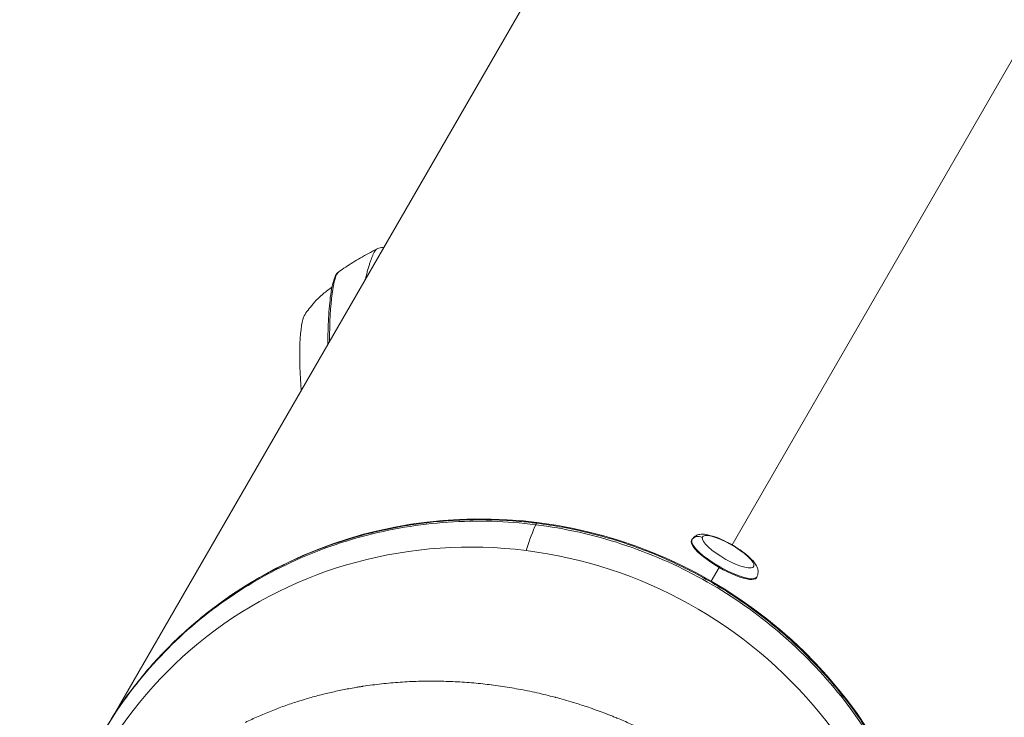
# Model space of a CAD drawing. Units: millimetres. Extents: x -4925 to 34988, y -3416 to 7105.
# Drawn here: x -1811 to -1686, y -2338 to -2249 of the extents above; entities that cross this region are included whole.
import ezdxf

# ---------------------------------------------------------------- set-up
doc = ezdxf.new("R2010")
doc.units = ezdxf.units.MM
doc.header["$MEASUREMENT"] = 0
doc.styles.get("Standard").update_dxf_attribs({"font": 'arial.ttf'})
doc.dimstyles.get("Standard").update_dxf_attribs({"dimtxt": 0.18, "dimasz": 0.18, "dimexe": 0.18, "dimexo": 0.0625, "dimgap": 0.09, "dimtad": 0, "dimtih": 1, "dimtoh": 1, "dimdec": 4, "dimzin": 0, "dimdsep": 46, "dimtxsty": 'Standard', "dimcen": 0.09, "dimadec": 0, "dimazin": 0, "dimtfac": 1, "dimtdec": 4, "dimtofl": 0, "dimtmove": 0, "dimatfit": 3, "dimfxl": 1, "dimtolj": 1, "dimtzin": 0, "dimarcsym": 0})

# ---------------------------------------------------------------- blocks, each defined once
blk = doc.blocks.new('*D4')
at = {"color": 0, "lineweight": -2, "transparency": 16777216}
for p, q in [((-4364.59, 6593.02), (-4484.77, 6593.02)), ((-4484.59, 6473.02), (-4484.59, -3290.98)), ((-4364.59, -3410.98), (-4484.77, -3410.98))]:
    blk.add_line(p, q, dxfattribs=at)
at = {"color": 0, "transparency": 16777216}
for points in [[(-4504.59, 6473.02), (-4464.59, 6473.02), (-4484.59, 6593.02)], [(-4504.59, -3290.98), (-4464.59, -3290.98), (-4484.59, -3410.98)]]:
    blk.add_solid(points, dxfattribs=at)
at = {"layer": 'Defpoints', "color": 0, "transparency": 16777216}
for p in [(2529.73, 6593.02), (-4484.59, -3410.98), (2481.4, -3410.98)]:
    blk.add_point(p, dxfattribs=at)
at = {"color": 0, "transparency": 16777216, "insert": (-4727.76, 1591.02), "char_height": 300, "attachment_point": 5, "rotation": 90}
blk.add_mtext('\\A1;1000', dxfattribs=at)

msp = doc.modelspace()

# ---------------------------------------------------------------- linework, layer by layer
at = {"color": 0, "linetype": 'Continuous', "lineweight": 0}
for p, q in [((-1721.03123, -2315.95793), (-1526.33004, -1978.72558)), ((-1799.27795, -2337.18524), (-1741.44533, -2237.0162)), ((-1726.12643, -2315.28308), (-1726.17956, -2315.37509)), ((-1723.68355, -2320.55189), (-1722.68063, -2318.81478)), ((-1717.89919, -2320.03308), (-1717.95231, -2320.12509))]:
    msp.add_line(p, q, dxfattribs=at)
at = {"color": 0, "linetype": 'Continuous', "lineweight": 0, "extrusion": (0, 0, -1)}
for centre, major_axis, ratio, start_param, end_param in [((-1770.34004, -2293.56189), (-0.44224, 12.31455), 0.14079959, -1.28591277, -0.090824185), ((-1751.28488, -2368.3588), (49.49335, -28.575), 0.965925826, -2.744449806, -1.570796327), ((-1722.06594, -2317.75009), (4.11362, -2.375), 0.258819045, 0, 3.141592654), ((-1725.29351, -2315.83581), (-0.95119, 0.27449), 0.963949643, 0.234226823, 1.805023149), ((-1721.53468, -2316.82993), (3.25626, -1.88), 0.258819045, -3.205570671, 3.077614636), ((-1751.28488, -2368.3588), (49.49335, -28.575), 0.965925826, -1.570796327, -0.39732005)]:
    msp.add_ellipse(centre, major_axis=major_axis, ratio=ratio, start_param=start_param, end_param=end_param, dxfattribs=at)
at = {"color": 0, "linetype": 'Continuous', "lineweight": 0}
for centre, major_axis, ratio, start_param, end_param in [((-1774.88704, -2293.72518), (-0.25122, 6.99549), 0.14079959, 0.203729039, 1.951999139), ((-1752.57821, -2370.59889), (-48.31408, 27.89415), 0.965925826, -1.159729689, 0.411066638), ((-1722.01281, -2317.65808), (-4.11362, 2.375), 0.258819045, 0.063978017, 3.141592654), ((-1722.01281, -2317.65808), (-4.11362, 2.375), 0.258819045, 0, 0.063978017), ((-1752.57821, -2370.59889), (-48.31408, 27.89415), 0.965925826, -2.730526016, -1.159729689)]:
    msp.add_ellipse(centre, major_axis=major_axis, ratio=ratio, start_param=start_param, end_param=end_param, dxfattribs=at)
for points, knots in [([(-1766.14569, -2278.43757), (-1766.50274, -2278.61808), (-1766.85203, -2278.8015), (-1767.53654, -2279.17378), (-1767.87168, -2279.36265), (-1768.52637, -2279.74397), (-1768.84592, -2279.93641), (-1769.46962, -2280.32382), (-1769.77377, -2280.51879), (-1770.36697, -2280.9103), (-1770.65602, -2281.10685), (-1770.93772, -2281.30375)], [2.98529835342, 2.98529835342, 2.98529835342, 2.98529835342, 2.99047357295, 2.99047357295, 2.99567103153, 2.99567103153, 3.00086849011, 3.00086849011, 3.00606594869, 3.00606594869, 3.01126340727, 3.01126340727, 3.01126340727, 3.01126340727]), ([(-1766.14144, -2278.43542), (-1766.157, -2278.44334), (-1766.17294, -2278.4538), (-1766.20044, -2278.47566), (-1766.21178, -2278.4857), (-1766.24115, -2278.51431), (-1766.25945, -2278.53453), (-1766.29845, -2278.58245), (-1766.31916, -2278.61055), (-1766.35437, -2278.66253), (-1766.36863, -2278.6847), (-1766.39027, -2278.71993), (-1766.39752, -2278.732), (-1766.40719, -2278.74844), (-1766.40957, -2278.75252), (-1766.41354, -2278.75935), (-1766.41513, -2278.7621), (-1766.42008, -2278.7707), (-1766.42345, -2278.77662), (-1766.44923, -2278.82224), (-1766.47228, -2278.86533), (-1766.51933, -2278.95813), (-1766.54334, -2279.00778), (-1766.5931, -2279.11544), (-1766.61888, -2279.17366), (-1766.67028, -2279.29452), (-1766.69586, -2279.35687), (-1766.74766, -2279.48751), (-1766.77388, -2279.55578), (-1766.82688, -2279.6979), (-1766.85366, -2279.77175), (-1766.88424, -2279.85824), (-1766.88781, -2279.86837), (-1766.93661, -2280.0073), (-1766.98271, -2280.14405), (-1767.07739, -2280.43651), (-1767.126, -2280.59261), (-1767.22485, -2280.92273), (-1767.27512, -2281.09699), (-1767.37734, -2281.4652), (-1767.42931, -2281.65954), (-1767.4986, -2281.92885), (-1767.51599, -2281.99732), (-1767.55291, -2282.14452), (-1767.57243, -2282.22346), (-1767.59191, -2282.3034)], [2.286525274, 2.286525274, 2.286525274, 2.286525274, 2.336694677, 2.336694677, 2.370926595, 2.370926595, 2.423960618, 2.423960618, 2.481197846, 2.481197846, 2.519365383, 2.519365383, 2.538449152, 2.538449152, 2.544669431, 2.544669431, 2.548802449, 2.548802449, 2.557532921, 2.557532921, 2.615231984, 2.615231984, 2.67252233, 2.67252233, 2.731579933, 2.731579933, 2.788234721, 2.788234721, 2.844777997, 2.844777997, 2.901290281, 2.901290281, 2.908752742, 2.908752742, 3.003166987, 3.003166987, 3.09999057, 3.09999057, 3.198391792, 3.198391792, 3.29940195, 3.29940195, 3.333280275, 3.333280275, 3.371389723, 3.371389723, 3.371389723, 3.371389723]), ([(-1766.14147, -2278.43537), (-1765.96257, -2278.34488), (-1765.75032, -2278.273), (-1765.43021, -2278.22179), (-1765.33003, -2278.21289), (-1765.22909, -2278.21087)], [0, 0, 0, 0, 0.770185683, 0.770185683, 1.10692153, 1.10692153, 1.10692153, 1.10692153]), ([(-1770.93772, -2281.30375), (-1771.13754, -2281.44342), (-1771.25214, -2281.6152), (-1771.64765, -2282.35347), (-1771.82342, -2283.14361), (-1772.09695, -2285.0736), (-1772.18851, -2286.08152), (-1772.30452, -2288.23156), (-1772.33401, -2289.35313), (-1772.33658, -2290.5214)], [3.011263407, 3.011263407, 3.011263407, 3.011263407, 3.157468181, 3.157468181, 3.588182769, 3.588182769, 3.922261956, 3.922261956, 4.226897261, 4.226897261, 4.226897261, 4.226897261]), ([(-1771.81706, -2283.28109), (-1771.93796, -2283.36137), (-1772.05478, -2283.44211), (-1772.61494, -2283.84346), (-1773.00023, -2284.16547), (-1773.67111, -2284.78718), (-1773.95698, -2285.08711), (-1774.45448, -2285.65502), (-1774.66619, -2285.9232), (-1775.03583, -2286.42643), (-1775.19376, -2286.6616), (-1775.33235, -2286.88152)], [4.577407566, 4.577407566, 4.577407566, 4.577407566, 4.5843852467, 4.5843852467, 4.6120300821, 4.6120300821, 4.6396749175, 4.6396749175, 4.6673197529, 4.6673197529, 4.6949645883, 4.6949645883, 4.6949645883, 4.6949645883]), ([(-1745.95621, -2313.39787), (-1749.65224, -2312.93313), (-1757.11564, -2312.7168), (-1768.09449, -2314.54412), (-1778.43517, -2318.45306), (-1787.7403, -2324.29339), (-1795.65229, -2331.84068), (-1801.86709, -2340.80488), (-1805.75141, -2349.91627), (-1807.16967, -2356.02207), (-1807.5765, -2358.61897)], [0, 0, 0, 0, 0.03125, 0.0625, 0.09375, 0.125, 0.15625, 0.1875, 0.21875, 0.2413575052, 0.2413575052, 0.2413575052, 0.2413575052]), ([(-1807.42728, -2357.7153), (-1807.40933, -2357.61194), (-1807.39109, -2357.50872), (-1807.22341, -2356.57521), (-1807.05554, -2355.75101), (-1806.40985, -2352.91775), (-1805.83601, -2350.93189), (-1804.42925, -2346.93873), (-1803.58145, -2344.92989), (-1801.64819, -2341.02774), (-1800.55768, -2339.12852), (-1798.1578, -2335.48359), (-1796.84445, -2333.73132), (-1794.01588, -2330.40216), (-1792.4955, -2328.81979), (-1789.27651, -2325.85283), (-1787.57205, -2324.46321), (-1784.00904, -2321.90196), (-1782.14459, -2320.72546), (-1778.2862, -2318.60355), (-1776.28516, -2317.65512), (-1772.18546, -2316.00414), (-1770.07978, -2315.2983), (-1765.7973, -2314.1406), (-1763.61304, -2313.68695), (-1759.20563, -2313.03855), (-1756.97473, -2312.84291), (-1752.50633, -2312.71371), (-1750.26111, -2312.77934), (-1747.29619, -2313.03838), (-1746.56537, -2313.11621), (-1745.83609, -2313.20791)], [0.932144502, 0.932144502, 0.932144502, 0.932144502, 1.253021826, 1.253021826, 3.837462693, 3.837462693, 10.194113618, 10.194113618, 16.9116791, 16.9116791, 23.665561965, 23.665561965, 30.41893103, 30.41893103, 37.179572321, 37.179572321, 43.941836715, 43.941836715, 50.703089265, 50.703089265, 57.472186201, 57.472186201, 64.236386764, 64.236386764, 71.005335131, 71.005335131, 77.774953722, 77.774953722, 84.541576841, 84.541576841, 86.757985885, 86.757985885, 86.757985885, 86.757985885]), ([(-1714.70406, -2412.23895), (-1712.12947, -2410.1613), (-1707.13912, -2405.3145), (-1701.10967, -2396.61763), (-1696.8309, -2386.581), (-1694.65258, -2375.85765), (-1694.65844, -2364.85967), (-1696.84823, -2354.0097), (-1701.13782, -2343.7247), (-1707.36235, -2334.39992), (-1715.28262, -2326.39371), (-1724.59425, -2320.01373), (-1734.93942, -2315.50518), (-1742.26017, -2313.8626), (-1745.95621, -2313.39787)], [0.6277959047, 0.6277959047, 0.6277959047, 0.6277959047, 0.65625, 0.6875, 0.71875, 0.75, 0.78125, 0.8125, 0.84375, 0.875, 0.90625, 0.9375, 0.96875, 1, 1, 1, 1]), ([(-1745.83609, -2313.20791), (-1743.60947, -2313.48788), (-1741.39215, -2313.89804), (-1737.02086, -2314.96923), (-1734.85934, -2315.63253), (-1730.63241, -2317.20063), (-1728.55945, -2318.10762), (-1724.53476, -2320.14996), (-1722.57634, -2321.28948), (-1718.81152, -2323.77846), (-1716.99828, -2325.13192), (-1713.54631, -2328.03133), (-1711.90162, -2329.58233), (-1708.80908, -2332.85327), (-1707.35604, -2334.57913), (-1704.66838, -2338.17464), (-1703.4286, -2340.0502), (-1701.18127, -2343.92084), (-1700.17043, -2345.92298), (-1698.39653, -2350.01488), (-1697.62998, -2352.11165), (-1696.35402, -2356.36617), (-1695.84235, -2358.53126), (-1695.0816, -2362.89126), (-1694.83149, -2365.09386), (-1694.59791, -2369.49618), (-1694.61337, -2371.70357), (-1694.90887, -2376.08827), (-1695.19008, -2378.27315), (-1696.01201, -2382.57829), (-1696.55375, -2384.70621), (-1697.8895, -2388.87039), (-1698.68564, -2390.91388), (-1700.5171, -2394.88124), (-1701.55593, -2396.81196), (-1703.85738, -2400.52467), (-1705.12337, -2402.31354), (-1707.86213, -2405.7218), (-1709.33992, -2407.34672), (-1711.51375, -2409.46291), (-1712.13031, -2410.03585), (-1713.07674, -2410.87517), (-1713.39624, -2411.15194), (-1713.88133, -2411.56236), (-1714.04409, -2411.69845), (-1714.37218, -2411.96955), (-1714.5372, -2412.1043), (-1714.70589, -2412.24042)], [0, 0, 0, 0, 6.767037925, 6.767037925, 13.537977101, 13.537977101, 20.30534155, 20.30534155, 27.07904479, 27.07904479, 33.84662651, 33.84662651, 40.617319421, 40.617319421, 47.388658048, 47.388658048, 54.155803203, 54.155803203, 60.929092038, 60.929092038, 67.696060762, 67.696060762, 74.465245064, 74.465245064, 81.235027029, 81.235027029, 87.999381409, 87.999381409, 94.768827295, 94.768827295, 101.530854254, 101.530854254, 108.293117738, 108.293117738, 115.055042737, 115.055042737, 121.80924724, 121.80924724, 128.56514899, 128.56514899, 131.15422855, 131.15422855, 132.451649553, 132.451649553, 133.100982927, 133.100982927, 133.751263935, 133.751263935, 133.751263935, 133.751263935]), ([(-1726.12643, -2315.28308), (-1726.04336, -2315.1392), (-1725.93054, -2315.01464), (-1725.6751, -2314.81462), (-1725.53314, -2314.74647), (-1725.19945, -2314.63278), (-1725.0165, -2314.61237), (-1724.45425, -2314.5998), (-1724.08289, -2314.67237), (-1723.26842, -2314.90257), (-1722.83311, -2315.06563), (-1721.98011, -2315.44559), (-1721.56663, -2315.65484), (-1720.76483, -2316.1075), (-1720.37647, -2316.34988), (-1719.6475, -2316.85324), (-1719.3079, -2317.11397), (-1718.69065, -2317.65203), (-1718.41933, -2317.92597), (-1718.06514, -2318.39062), (-1717.94772, -2318.5728), (-1717.80015, -2318.9289), (-1717.75287, -2319.08315), (-1717.71873, -2319.45808), (-1717.74032, -2319.68876), (-1717.85502, -2319.95133), (-1717.87597, -2319.99286), (-1717.89919, -2320.03308)], [1.634774344, 1.634774344, 1.634774344, 1.634774344, 1.738646934, 1.738646934, 1.857479173, 1.857479173, 2.037505651, 2.037505651, 2.430819693, 2.430819693, 2.820399336, 2.820399336, 3.168271192, 3.168271192, 3.508538623, 3.508538623, 3.853239589, 3.853239589, 4.221918417, 4.221918417, 4.450948063, 4.450948063, 4.595761473, 4.595761473, 4.747330861, 4.747330861, 4.776366998, 4.776366998, 4.776366998, 4.776366998]), ([(-1782.79956, -2338.46868), (-1782.26536, -2338.20993), (-1781.72805, -2337.96175), (-1780.64093, -2337.48283), (-1780.09105, -2337.2524), (-1778.98457, -2336.81141), (-1778.42795, -2336.601), (-1777.3095, -2336.2002), (-1776.74766, -2336.00996), (-1775.98879, -2335.76741), (-1775.7916, -2335.70569), (-1775.49478, -2335.61475), (-1775.39511, -2335.58454), (-1774.73171, -2335.38568), (-1774.16862, -2335.22734), (-1773.0421, -2334.93031), (-1772.47869, -2334.79175), (-1771.79245, -2334.63447), (-1771.66746, -2334.6063), (-1770.98082, -2334.45405), (-1770.42149, -2334.33939), (-1769.80677, -2334.22305), (-1769.74826, -2334.21208), (-1769.3828, -2334.14413), (-1769.0768, -2334.0899), (-1768.61945, -2334.01271), (-1768.46727, -2333.98767), (-1768.23944, -2333.95112), (-1768.12563, -2333.93311), (-1767.98358, -2333.91106), (-1767.91735, -2333.9009), (-1767.88233, -2333.89555), (-1767.87622, -2333.89462), (-1767.86668, -2333.89317), (-1767.86374, -2333.89272), (-1767.86057, -2333.89224), (-1767.86054, -2333.89223), (-1767.86051, -2333.89223), (-1767.07877, -2333.7733), (-1766.29364, -2333.67065), (-1764.72356, -2333.49832), (-1763.93864, -2333.42846), (-1762.37769, -2333.32147), (-1761.6017, -2333.28389), (-1760.48048, -2333.25192), (-1760.13517, -2333.24513), (-1759.76021, -2333.24108), (-1759.73045, -2333.24078), (-1758.91254, -2333.23317), (-1758.12509, -2333.24172), (-1756.55336, -2333.28969), (-1755.76908, -2333.32913), (-1754.20882, -2333.43772), (-1753.43281, -2333.50677), (-1752.30882, -2333.62814), (-1751.9579, -2333.66909), (-1751.59983, -2333.71398), (-1751.59181, -2333.71498), (-1750.82083, -2333.81192), (-1750.05547, -2333.92256), (-1748.52001, -2334.17411), (-1747.74991, -2334.3151), (-1746.20913, -2334.6276), (-1745.43845, -2334.79911), (-1744.28928, -2335.07817), (-1743.91025, -2335.174), (-1743.50233, -2335.28129), (-1743.47314, -2335.28899), (-1742.68956, -2335.49629), (-1741.93645, -2335.7108), (-1740.63006, -2336.10982), (-1740.07574, -2336.28764), (-1738.85895, -2336.69689), (-1738.19722, -2336.9319), (-1737.20938, -2337.30162), (-1736.88089, -2337.42772), (-1736.38948, -2337.62114), (-1736.2259, -2337.68632), (-1735.98088, -2337.78515), (-1735.89926, -2337.81827), (-1735.77692, -2337.86821), (-1735.70559, -2337.89742), (-1735.63429, -2337.92677), (-1735.59996, -2337.94093), (-1735.59602, -2337.94256), (-1735.5855, -2337.9469), (-1735.57894, -2337.94961), (-1735.57319, -2337.95199), (-1735.57317, -2337.952), (-1735.57315, -2337.952), (-1735.03649, -2338.17373), (-1734.49685, -2338.40536), (-1733.41955, -2338.88625), (-1732.88196, -2339.13528), (-1731.80787, -2339.65216), (-1731.27139, -2339.91986), (-1730.20309, -2340.47319), (-1729.67128, -2340.75859), (-1728.90928, -2341.1827), (-1728.67885, -2341.31294), (-1728.35403, -2341.49942), (-1728.25952, -2341.55402), (-1727.63234, -2341.9187), (-1727.10047, -2342.23908), (-1726.0444, -2342.8983), (-1725.52017, -2343.23695), (-1724.4803, -2343.93246), (-1723.96462, -2344.28916), (-1722.9461, -2345.01819), (-1722.44318, -2345.39027), (-1721.76474, -2345.90945), (-1721.58572, -2346.0481), (-1721.40726, -2346.188)], [0, 0, 0, 0, 0.027120435, 0.027120435, 0.054640845, 0.054640845, 0.082347544, 0.082347544, 0.110248603, 0.110248603, 0.120045538, 0.120045538, 0.125, 0.125, 0.153026865, 0.153026865, 0.181215792, 0.181215792, 0.1875, 0.1875, 0.215773653, 0.215773653, 0.21875, 0.21875, 0.234375, 0.234375, 0.2421875, 0.2421875, 0.24609375, 0.248046875, 0.249511719, 0.249511719, 0.249854539, 0.249854539, 0.25, 0.25, 0.250001324, 0.250001324, 0.250001324, 0.286248657, 0.286248657, 0.322285415, 0.322285415, 0.357820426, 0.357820426, 0.373636216, 0.373636216, 0.375, 0.375, 0.411112268, 0.411112268, 0.447237561, 0.447237561, 0.483233733, 0.483233733, 0.499624782, 0.499624782, 0.5, 0.5, 0.535728848, 0.535728848, 0.571548149, 0.571548149, 0.607361661, 0.607361661, 0.625, 0.625, 0.626359618, 0.626359618, 0.661498091, 0.661498091, 0.6875, 0.6875, 0.71875, 0.71875, 0.734375, 0.734375, 0.7421875, 0.7421875, 0.74609375, 0.74609375, 0.748046875, 0.749511719, 0.749511719, 0.749693605, 0.749693605, 0.75, 0.75, 0.750001072, 0.750001072, 0.750001072, 0.778664366, 0.778664366, 0.806988478, 0.806988478, 0.835112136, 0.835112136, 0.862935598, 0.862935598, 0.875, 0.875, 0.879951768, 0.879951768, 0.907872028, 0.907872028, 0.935564341, 0.935564341, 0.963063738, 0.963063738, 0.990225496, 0.990225496, 1, 1, 1, 1])]:
    msp.add_open_spline(points, degree=3, knots=knots, dxfattribs=at)
for points, degree in [([(-1747.18476, -2316.67258), (-1746.71031, -2315.24184), (-1746.30947, -2314.20055), (-1745.95621, -2313.39787)], 3), ([(-1745.83609, -2313.20791), (-1745.854, -2313.20566), (-1745.87697, -2313.23073), (-1745.90323, -2313.2781), (-1745.92966, -2313.33754), (-1745.95621, -2313.39787)], 5)]:
    msp.add_open_spline(points, degree=degree, dxfattribs=at)

# ---------------------------------------------------------------- dimensions: what is measured, and where the dimension line sits
dim = msp.add_linear_dim(base=(-4484.58752, -3410.97836), p1=(2529.72622, 6593.02046), p2=(2481.40243, -3410.97836), angle=90, text='1000', dimstyle='Standard', override={"dimtxt": 300, "dimasz": 120, "dimgap": 90, "dimtad": 2, "dimtih": 0, "dimtoh": 0, "dimfxl": 120, "dimfxlon": 1})
dim.commit()
dim.dimension.update_dxf_attribs({"geometry": '*D4', "text_midpoint": (-4727.75942, 1591.02105)})

doc.saveas('drawing.dxf')
